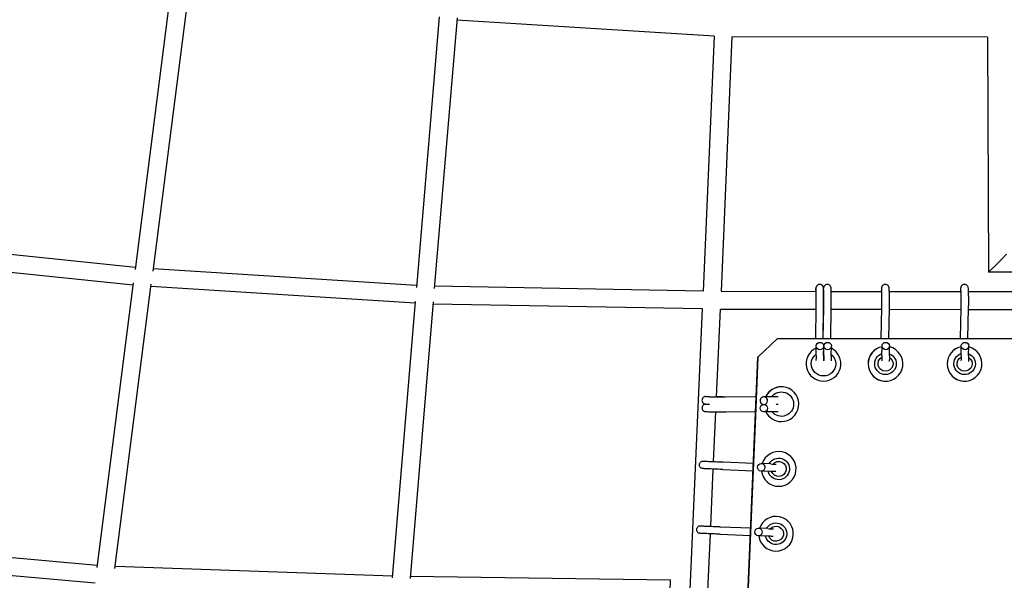
# Model space of a CAD drawing. Units: millimetres. Extents: x -4194 to 21211, y -13760 to 4147.
# Drawn here: x 9756 to 10804, y -9801 to -9204 of the extents above; entities that cross this region are included whole.
import ezdxf

# ---------------------------------------------------------------- set-up
doc = ezdxf.new("R2010")
doc.units = ezdxf.units.MM
doc.header["$LTSCALE"] = 20
doc.layers.add('2d', color=230, linetype='Continuous')

msp = doc.modelspace()

# ---------------------------------------------------------------- linework, layer by layer
at = {"layer": '2d'}
for p, q in [((9916.6, -9176.1), (9879.1, -9470)), ((9935.5, -9178.1), (9898.1, -9471.7)), ((10202.8, -9200.9), (10178.7, -9489.2)), ((10221.8, -9202), (10197.6, -9490.1)), ((10495.4, -9221.6), (10221.6, -9204.3)), ((10495.4, -9221.6), (10483.9, -9493)), ((10514.4, -9222.2), (10502.9, -9493.2)), ((10786.4, -9222.5), (10514.4, -9222.2)), ((10786.4, -9222.5), (10787.4, -9472.7)), ((9879.4, -9467.7), (9590.7, -9438.1)), ((9877, -9486.5), (9587.3, -9456.9)), ((10178.8, -9487.1), (9898.4, -9469.2)), ((11127.1, -9473.1), (10787.4, -9472.7)), ((9838.6, -9787.2), (9877.3, -9484.3)), ((9857.6, -9788.5), (9896.3, -9485.7)), ((10177.2, -9506), (9896, -9488.1)), ((10483.9, -9493), (10197.8, -9487.8)), ((10502.9, -9493.2), (10603.7, -9493.3)), ((10620.1, -9493.3), (10673.6, -9493.4)), ((10682, -9493.4), (10758.3, -9493.5)), ((10766.3, -9493.5), (10796, -9493.5)), ((10796, -9493.5), (10842.6, -9493.5)), ((10177.4, -9504), (10152.8, -9798.4)), ((10196.4, -9504.5), (10171.8, -9799)), ((10483.1, -9512), (10196.2, -9506.8)), ((10469.8, -9811.3), (10483.1, -9512)), ((10498, -9605.5), (10502.1, -9512.2)), ((10502.1, -9512.2), (10604, -9512.3)), ((10603.7, -9543.4), (10604, -9510.9)), ((10611.7, -9543.4), (10612.2, -9510.9)), ((10611.7, -9543.4), (10612, -9511)), ((10612, -9512.3), (10612.2, -9512.3)), ((10619.7, -9543.4), (10620.2, -9511)), ((10620.2, -9512.3), (10674, -9512.4)), ((10673.4, -9543.4), (10674.1, -9510.9)), ((10681.4, -9543.4), (10682.1, -9511)), ((10682, -9512.4), (10758.4, -9512.5)), ((10757.6, -9543.4), (10758.4, -9510.9)), ((10765.6, -9543.4), (10766.4, -9511.1)), ((10766.4, -9512.5), (10796, -9512.5)), ((10796, -9512.5), (10842.7, -9512.5)), ((10563, -9543.4), (10542.1, -9563.4)), ((10542.1, -9563.4), (10562.9, -9543.4)), ((10562.9, -9543.4), (17333.8, -9543.4)), ((10604, -9561.6), (10604.1, -9551.5)), ((10612, -9561.6), (10612.1, -9551.6)), ((10612.2, -9561.6), (10612.3, -9551.4)), ((10620.2, -9561.7), (10620.3, -9551.6)), ((10674.1, -9561.6), (10674.2, -9551.4)), ((10682.1, -9561.7), (10682.2, -9551.7)), ((10758.4, -9561.5), (10758.6, -9551.4)), ((10766.4, -9561.7), (10766.6, -9551.7)), ((10481, -11023.4), (10542.1, -9563.4)), ((10542.1, -9563.4), (10539.8, -9617.2)), ((10542.1, -9563.4), (10542.1, -9563.4)), ((10611.9, -9588.9), (10611.9, -9588.9)), ((10677.9, -9588.9), (10677.8, -9588.9)), ((10762.1, -9588.9), (10762, -9588.9)), ((10567.1, -9594.9), (10567.1, -9594.9)), ((10498, -9605.2), (10503.6, -9605.2)), ((10507.7, -9605.5), (10540.3, -9605.4)), ((10558.4, -9605.7), (10548.4, -9605.7)), ((10539.8, -9617.8), (10482.8, -10977.2)), ((10548.4, -9613.7), (10548.4, -9613.7)), ((10494.9, -9674.5), (10497.3, -9621.5)), ((10507.8, -9621.5), (10539.6, -9621.4)), ((10558.4, -9621.7), (10548.4, -9621.7)), ((10567.1, -9631.9), (10567.1, -9631.9)), ((10564.2, -9663.9), (10564.2, -9663.9)), ((10491.9, -9743.5), (10494.6, -9682.5)), ((10494.9, -9674.5), (10501, -9674.8)), ((10504.8, -9683), (10537, -9684.3)), ((10505.1, -9675), (10537.3, -9676.3)), ((10555.7, -9677.1), (10545.7, -9676.7)), ((10555.4, -9685.1), (10545.4, -9684.7)), ((10564.2, -9700.9), (10564.2, -9700.9)), ((10561.3, -9732.9), (10561.3, -9732.9)), ((10491.9, -9743.5), (10498.1, -9743.7)), ((10502.2, -9743.9), (10534.4, -9745.3)), ((10552.8, -9746), (10542.8, -9745.6)), ((10488.8, -9812.1), (10491.5, -9751.5)), ((10501.9, -9751.9), (10534.1, -9753.3)), ((10552.5, -9754), (10542.5, -9753.6)), ((9532.7, -9757.5), (9838.9, -9784.9)), ((9529.3, -9776.3), (9836.5, -9803.8)), ((10561.3, -9769.9), (10561.3, -9769.9)), ((9857.9, -9786.1), (10153, -9796.3)), ((10172, -9796.7), (10449.2, -9800.5)), ((10435.4, -10137.4), (10449.2, -9800.5))]:
    msp.add_line(p, q, dxfattribs=at)
for centre, major_axis, ratio, start_param, end_param in [((10608.1, -9551.5), (-3.92, 0.81), 0.979867, -4.504728, 1.778457), ((10616.3, -9551.5), (-3.82, 1.22), 0.977479, -4.397461, 1.885724), ((10678.2, -9551.5), (-3.71, 1.53), 0.974357, -4.312627647022886, 1.9705576601567), ((10762.6, -9551.5), (-3.63, 1.72), 0.97147, -4.258037, 2.025148), ((10611.9, -9570.4), (0, -18.5), 0.999938, -2.703224, 0), ((10611.9, -9570.4), (0, -18.5), 0.999938, 0, 2.671207), ((10611.9, -9570.4), (0, 18.5), 0.999938, -0.022002, -0.008678), ((10677.8, -9570.4), (0, 18.5), 0.999797, 0.194926, 1.570796), ((10677.9, -9570.4), (0, 18.5), 0.999797, 0.198268, 1.570796), ((10677.9, -9570.4), (0, -18.5), 0.999797, -1.570796, 2.903894), ((10762, -9570.4), (0, 18.5), 0.999628, 0.184012, 1.570796), ((10762.1, -9570.4), (0, 18.5), 0.999628, 0.18853, 1.570796), ((10762.1, -9570.4), (0, -18.5), 0.999628, -1.570796, 2.894062), ((10677.8, -9570.4), (0, -18.5), 0.999797, -1.570796, 0), ((10762, -9570.4), (0, -18.5), 0.999628, -1.570796, 0), ((10567.1, -9613.4), (0, 18.5), 0.999938, 0, 1.1429), ((10567.1, -9613.4), (0, -18.5), 0.999938, 0, 4.284486), ((10548.4, -9609.7), (0.98, -3.88), 0.986549, -4.965923, -0.245354), ((10548.4, -9609.7), (0.98, -3.88), 0.986549, -0.239935, 1.317263), ((10548.4, -9617.7), (0.98, -3.88), 0.986549, -4.965922511610011, 1.317262795569575), ((10567.1, -9613.4), (0, -18.5), 0.999938, -1.104189, 0), ((10567.1, -9613.4), (0, -18.5), 0.999938, -1.104195, 0), ((10564.2, -9682.4), (0, -18.5), 0.999938, 0, 4.398254), ((10545.6, -9680.7), (-0.15, -4), 0.988136, -4.716795787373889, 1.566389519805697), ((10564.2, -9682.4), (0, -18.5), 0.999938, -1.448408, 0), ((10561.3, -9751.4), (0, -18.5), 0.999938, 0, 4.398254), ((10542.7, -9749.6), (-0.15, -4), 0.988136, -4.716795787373888, 1.566389519805698), ((10561.3, -9751.4), (0, -18.5), 0.999938, -1.448408, 0)]:
    msp.add_ellipse(centre, major_axis=major_axis, ratio=ratio, start_param=start_param, end_param=end_param, dxfattribs=at)
at = {"layer": '2d', "extrusion": (0, 0, -1)}
for centre, major_axis, ratio, start_param, end_param in [((10611.9, -9570.4), (0, 13), 0.999938, 0.009345, 0.026398), ((10611.9, -9570.4), (0, 13), 0.999938, -1.570796, -0.652977), ((10611.9, -9570.4), (0, -13), 0.999938, -2.448159, -1.570796), ((10677.9, -9570.4), (0, 11.5), 0.999797, 0.374354, 5.949349), ((10677.9, -9570.4), (0, -8), 0.999797, -2.596134, 2.639619), ((10762.1, -9570.4), (0, 11.5), 0.999628, 0.387685, 5.962492), ((10762.1, -9570.4), (0, -8), 0.999628, -2.577557, 2.657917), ((10611.9, -9570.4), (0, -13), 0.999938, -1.570796, 1.570796), ((10567.1, -9613.4), (0, 13), 0.999938, -0.937271, 1.570796), ((10503.7, -9609.2), (0.98, -3.88), 0.986549, -2.900478, -2.485211), ((10567.1, -9613.4), (0, -13), 0.999938, -1.570796, 0.878024), ((10564.2, -9682.4), (0, 11.5), 0.999938, -1.083135, 4.488989), ((10500.9, -9678.8), (-0.15, -4), 0.988136, -3.137384, -3.085492), ((10564.2, -9682.4), (0, 8), 0.999938, -0.857721, 4.36653), ((10498, -9747.7), (-0.15, -4), 0.988136, -3.137384, -3.085492), ((10561.3, -9751.4), (0, 11.5), 0.999938, -1.083135, 4.488989), ((10561.3, -9751.4), (0, 8), 0.999938, -0.857721, 4.36653)]:
    msp.add_ellipse(centre, major_axis=major_axis, ratio=ratio, start_param=start_param, end_param=end_param, dxfattribs=at)
at = {"layer": '2d'}
for points, weights in [([(10797.4, -9463.3), (10791.6, -9469), (10787.4, -9473), (10787.4, -9472.7)], [1, 0.792486996478, 0.792486996478, 1]), ([(10806.3, -9453.8), (10806.3, -9454.1), (10802.7, -9457.9), (10797.4, -9463.3)], [1, 0.816678301307, 0.816678301307, 1])]:
    msp.add_rational_spline(points, weights, degree=3, dxfattribs=at)
for points, knots in [([(10612, -9511), (10612, -9509.7), (10612, -9508.4), (10612, -9505.5), (10612, -9504), (10612, -9501), (10612, -9499.6), (10612, -9496.9), (10612, -9495.6), (10612, -9493.3), (10611.9, -9492.4), (10611.9, -9490.8), (10611.9, -9490.3), (10611.8, -9489.7), (10611.8, -9489.6), (10611.8, -9489.4), (10611.8, -9489.3), (10611.8, -9489.1), (10611.7, -9488.9), (10611.6, -9488.6), (10611.6, -9488.4), (10611.3, -9487.8), (10611.2, -9487.6), (10610.9, -9487.3), (10610.7, -9487.1), (10610.3, -9486.7), (10610.1, -9486.6), (10609.5, -9486.2), (10609, -9486), (10608.1, -9485.9), (10607.6, -9485.9), (10606.8, -9486), (10606.4, -9486.1), (10605.7, -9486.5), (10605.4, -9486.7), (10604.8, -9487.2), (10604.7, -9487.4), (10604.3, -9487.9), (10604.2, -9488.2), (10604, -9488.6), (10604, -9488.7), (10603.9, -9489), (10603.9, -9489.1), (10603.9, -9489.2), (10603.9, -9489.3), (10603.8, -9489.5), (10603.8, -9489.6), (10603.8, -9490), (10603.8, -9490.3), (10603.7, -9491.4), (10603.7, -9492.3), (10603.7, -9493.3)], [5.719884, 5.719884, 5.719884, 5.719884, 6.04251, 6.04251, 6.363932, 6.363932, 6.685185, 6.685185, 7.007009, 7.007009, 7.331249, 7.331249, 7.669332, 7.669332, 7.749647, 7.749647, 7.784193, 7.784193, 7.810976, 7.810976, 7.829148, 7.829148, 7.836984, 7.836984, 7.842388, 7.842388, 7.846106, 7.846106, 7.851837, 7.851837, 7.856189, 7.856189, 7.860548, 7.860548, 7.865827, 7.865827, 7.873401, 7.873401, 7.885865, 7.885865, 7.903497, 7.903497, 7.922403, 7.922403, 7.948348, 7.948348, 8.000164, 8.000164, 8.249281, 8.249281, 8.585341, 8.585341, 8.585341, 8.585341]), ([(10604, -9510.9), (10604, -9509.7), (10604, -9508.4), (10604, -9505.5), (10604, -9504.1), (10604, -9501.2), (10604, -9499.7), (10604, -9497.1), (10604, -9495.8), (10604, -9493.6), (10603.9, -9492.7), (10603.9, -9491.2), (10603.9, -9490.7), (10603.9, -9490.4), (10603.9, -9490.4), (10603.9, -9490.4)], [5.719884, 5.719884, 5.719884, 5.719884, 6.037271, 6.037271, 6.355841, 6.355841, 6.674592, 6.674592, 6.992807, 6.992807, 7.308812, 7.308812, 7.614086, 7.614086, 7.697133, 7.697133, 7.697133, 7.697133]), ([(10620.2, -9511), (10620.2, -9509.7), (10620.2, -9508.3), (10620.2, -9505.5), (10620.2, -9503.9), (10620.2, -9501), (10620.2, -9499.5), (10620.2, -9496.8), (10620.2, -9495.5), (10620.1, -9493.3), (10620.1, -9492.3), (10620, -9490.7), (10620, -9490.2), (10619.9, -9489.4), (10619.9, -9489.3), (10619.9, -9489.1), (10619.9, -9489), (10619.8, -9488.8), (10619.8, -9488.6), (10619.5, -9488.1), (10619.4, -9487.8), (10619, -9487.2), (10618.8, -9487.1), (10618.3, -9486.6), (10617.8, -9486.3), (10616.8, -9485.9), (10616.3, -9485.9), (10615.4, -9485.9), (10615, -9486), (10614.2, -9486.2), (10613.9, -9486.4), (10613.3, -9486.9), (10613, -9487.1), (10612.6, -9487.6), (10612.5, -9487.8), (10612.2, -9488.3), (10612.2, -9488.5), (10612.1, -9488.8), (10612, -9488.9), (10612, -9489.1), (10612, -9489.2), (10611.9, -9489.5), (10611.9, -9489.6), (10611.9, -9489.8), (10611.9, -9489.9), (10611.9, -9490)], [5.719884, 5.719884, 5.719884, 5.719884, 6.044182, 6.044182, 6.366502, 6.366502, 6.688551, 6.688551, 7.011554, 7.011554, 7.338614, 7.338614, 7.690354, 7.690354, 7.742257, 7.742257, 7.771459, 7.771459, 7.803597, 7.803597, 7.826607, 7.826607, 7.834896, 7.834896, 7.846998, 7.846998, 7.854661, 7.854661, 7.861614, 7.861614, 7.869416, 7.869416, 7.879799, 7.879799, 7.895533, 7.895533, 7.917364, 7.917364, 7.942326, 7.942326, 7.978015, 7.978015, 8.055596, 8.055596, 8.117723, 8.117723, 8.117723, 8.117723]), ([(10612.2, -9510.9), (10612.2, -9509.7), (10612.2, -9508.4), (10612.2, -9505.6), (10612.2, -9504.1), (10612.2, -9501.2), (10612.2, -9499.8), (10612.2, -9497.1), (10612.2, -9495.9), (10612.1, -9493.7), (10612.1, -9492.8), (10612.1, -9491.4), (10612, -9490.9), (10612, -9490.6), (10612, -9490.6), (10612, -9490.6)], [5.719884, 5.719884, 5.719884, 5.719884, 6.035622, 6.035622, 6.353281, 6.353281, 6.671242, 6.671242, 6.988344, 6.988344, 7.301935, 7.301935, 7.599262, 7.599262, 7.669502, 7.669502, 7.669502, 7.669502]), ([(10682.1, -9511), (10682.1, -9509.8), (10682.1, -9508.3), (10682.1, -9505.4), (10682.1, -9503.9), (10682.1, -9500.9), (10682.1, -9499.5), (10682.1, -9496.7), (10682, -9495.4), (10682, -9493.2), (10681.9, -9492.2), (10681.9, -9490.5), (10681.9, -9490.1), (10681.7, -9489.1), (10681.6, -9488.9), (10681.5, -9488.6), (10681.5, -9488.4), (10681.1, -9487.8), (10681, -9487.5), (10680.4, -9486.9), (10680.2, -9486.8), (10679.7, -9486.4), (10679.2, -9486.1), (10678.2, -9485.9), (10677.7, -9485.8), (10676.8, -9485.9), (10676.4, -9486.1), (10675.7, -9486.4), (10675.4, -9486.6), (10674.8, -9487), (10674.6, -9487.3), (10674.3, -9487.8), (10674.2, -9488), (10674, -9488.4), (10673.9, -9488.5), (10673.8, -9488.8), (10673.8, -9489), (10673.7, -9489.3), (10673.7, -9489.4), (10673.6, -9490.1), (10673.6, -9490.5), (10673.5, -9491.8), (10673.5, -9492.6), (10673.4, -9493.4)], [5.719884, 5.719884, 5.719884, 5.719884, 6.045854, 6.045854, 6.369067, 6.369067, 6.691914, 6.691914, 7.016109, 7.016109, 7.346091, 7.346091, 7.713539, 7.713539, 7.75727, 7.75727, 7.796713, 7.796713, 7.823644, 7.823644, 7.832837, 7.832837, 7.847064, 7.847064, 7.857237, 7.857237, 7.867017, 7.867017, 7.878464, 7.878464, 7.894123, 7.894123, 7.916796, 7.916796, 7.944643, 7.944643, 7.980844, 7.980844, 8.047657, 8.047657, 8.335371, 8.335371, 8.601641, 8.601641, 8.601641, 8.601641]), ([(10674.1, -9510.9), (10674.1, -9509.7), (10674.1, -9508.4), (10674.1, -9505.6), (10674.1, -9504.1), (10674.1, -9501.3), (10674.1, -9499.8), (10674.1, -9497.2), (10674, -9495.9), (10674, -9493.8), (10674, -9492.9), (10673.9, -9491.5), (10673.9, -9491), (10673.8, -9490.8), (10673.8, -9490.7), (10673.8, -9490.7)], [5.719884, 5.719884, 5.719884, 5.719884, 6.033984, 6.033984, 6.350729, 6.350729, 6.667902, 6.667902, 6.983908, 6.983908, 7.295181, 7.295181, 7.585471, 7.585471, 7.648647, 7.648647, 7.648647, 7.648647]), ([(10766.4, -9511.1), (10766.4, -9509.8), (10766.4, -9508.3), (10766.5, -9505.4), (10766.5, -9503.9), (10766.5, -9500.9), (10766.4, -9499.4), (10766.4, -9496.7), (10766.4, -9495.4), (10766.3, -9493.1), (10766.3, -9492.1), (10766.1, -9490.4), (10766.3, -9490.2), (10765.8, -9488.7), (10765.8, -9488.6), (10765.7, -9488.3), (10765.6, -9488), (10765.1, -9487.4), (10764.9, -9487), (10764, -9486.4), (10763.5, -9486.1), (10762.5, -9485.9), (10762, -9485.8), (10761.1, -9485.9), (10760.7, -9486), (10760, -9486.4), (10759.7, -9486.6), (10759.1, -9487), (10758.9, -9487.3), (10758.5, -9487.7), (10758.4, -9488), (10758.2, -9488.4), (10758.2, -9488.5), (10758.1, -9488.8), (10758, -9489), (10757.9, -9489.4), (10757.9, -9489.5), (10757.8, -9490.3), (10757.7, -9491), (10757.7, -9492.3), (10757.6, -9492.9), (10757.6, -9493.5)], [5.719884, 5.719884, 5.719884, 5.719884, 6.047202, 6.047202, 6.371132, 6.371132, 6.694623, 6.694623, 7.019791, 7.019791, 7.352203, 7.352203, 7.734072, 7.734072, 7.76147, 7.76147, 7.79931, 7.79931, 7.827401, 7.827401, 7.845026, 7.845026, 7.857594, 7.857594, 7.869587, 7.869587, 7.883533, 7.883533, 7.902373, 7.902373, 7.928693, 7.928693, 7.96103, 7.96103, 8.006314, 8.006314, 8.102411, 8.102411, 8.42367, 8.42367, 8.614634, 8.614634, 8.614634, 8.614634]), ([(10758.4, -9510.9), (10758.4, -9509.7), (10758.4, -9508.4), (10758.5, -9505.6), (10758.5, -9504.2), (10758.5, -9501.3), (10758.5, -9499.9), (10758.4, -9497.2), (10758.4, -9496), (10758.3, -9493.9), (10758.3, -9492.9), (10758.2, -9491.6), (10758.2, -9491.1), (10758.1, -9490.9), (10758.1, -9490.9), (10758.1, -9490.9)], [5.719884, 5.719884, 5.719884, 5.719884, 6.03267, 6.03267, 6.348678, 6.348678, 6.665217, 6.665217, 6.98035, 6.98035, 7.289819, 7.289819, 7.57501, 7.57501, 7.634716, 7.634716, 7.634716, 7.634716]), ([(10604, -9561.6), (10604, -9561.9), (10604, -9562.2), (10604, -9562.8), (10604, -9563.1), (10604, -9563.7), (10604, -9564), (10604, -9564.5), (10604, -9564.8), (10603.9, -9565.7), (10603.9, -9566.3), (10603.9, -9566.8)], [0.4923012, 0.4923012, 0.4923012, 0.4923012, 0.5712023, 0.5712023, 0.6511518, 0.6511518, 0.7311289, 0.7311289, 0.8101025, 0.8101025, 1.034078, 1.034078, 1.034078, 1.034078]), ([(10612, -9561.6), (10612, -9563), (10612, -9564.2), (10611.9, -9565.9), (10611.9, -9566.5), (10611.9, -9567.1)], [0.4923012, 0.4923012, 0.4923012, 0.4923012, 0.8145074, 0.8145074, 1.0415815, 1.0415815, 1.0415815, 1.0415815]), ([(10612.2, -9561.6), (10612.2, -9562.8), (10612.2, -9564), (10612.1, -9565.7), (10612.1, -9566.3), (10612.1, -9566.8)], [0.4923012, 0.4923012, 0.4923012, 0.4923012, 0.8087126, 0.8087126, 1.0316531, 1.0316531, 1.0316531, 1.0316531]), ([(10620.2, -9561.7), (10620.2, -9563), (10620.2, -9564.2), (10620.1, -9565.9), (10620.1, -9566.6), (10620.1, -9567.1)], [0.4923012, 0.4923012, 0.4923012, 0.4923012, 0.81591, 0.81591, 1.0391647, 1.0391647, 1.0391647, 1.0391647]), ([(10674.1, -9561.6), (10674, -9562.8), (10674, -9564), (10674, -9565.9), (10673.9, -9566.7), (10673.9, -9567.2)], [0.4923012, 0.4923012, 0.4923012, 0.4923012, 0.8073291, 0.8073291, 1.1128083, 1.1128083, 1.1128083, 1.1128083]), ([(10682.1, -9561.7), (10682, -9563), (10682, -9564.2), (10682, -9566.3), (10681.9, -9567.1), (10681.9, -9567.8)], [0.4923012, 0.4923012, 0.4923012, 0.4923012, 0.8173118, 0.8173118, 1.1258083, 1.1258083, 1.1258083, 1.1258083]), ([(10758.4, -9561.5), (10758.4, -9562.8), (10758.4, -9563.9), (10758.3, -9565.8), (10758.2, -9566.6), (10758.2, -9567.1)], [0.4923012, 0.4923012, 0.4923012, 0.4923012, 0.8062182, 0.8062182, 1.1104194, 1.1104194, 1.1104194, 1.1104194]), ([(10766.4, -9561.7), (10766.4, -9563), (10766.3, -9564.3), (10766.3, -9566.3), (10766.2, -9567.2), (10766.2, -9567.9)], [0.4923012, 0.4923012, 0.4923012, 0.4923012, 0.8184417, 0.8184417, 1.1280024, 1.1280024, 1.1280024, 1.1280024]), ([(10486.7, -9605.3), (10486.5, -9605.3), (10486.4, -9605.3), (10485.9, -9605.4), (10485.9, -9605.4), (10485.7, -9605.4), (10485.6, -9605.4), (10485.2, -9605.5), (10485, -9605.6), (10484.4, -9605.9), (10484.2, -9606), (10483.8, -9606.4), (10483.6, -9606.5), (10483.2, -9607.1), (10482.9, -9607.6), (10482.6, -9608.6), (10482.5, -9609.1), (10482.6, -9610), (10482.7, -9610.4), (10482.9, -9611.1), (10483.1, -9611.5), (10483.6, -9612.1), (10483.8, -9612.3), (10484.3, -9612.7), (10484.6, -9612.8), (10485.1, -9613.1), (10485.3, -9613.1), (10485.6, -9613.2), (10485.7, -9613.2), (10485.8, -9613.3), (10485.9, -9613.3), (10486.1, -9613.3), (10486.1, -9613.3), (10486.3, -9613.3), (10486.4, -9613.3), (10486.9, -9613.4), (10487.4, -9613.4), (10488.8, -9613.4), (10489.6, -9613.4), (10490.5, -9613.4)], [1.3365, 1.3365, 1.3365, 1.3365, 1.488605, 1.488605, 1.503378, 1.503378, 1.523615, 1.523615, 1.539971, 1.539971, 1.546532, 1.546532, 1.550728, 1.550728, 1.556541, 1.556541, 1.560312, 1.560312, 1.563808, 1.563808, 1.567794, 1.567794, 1.573205, 1.573205, 1.581879, 1.581879, 1.596428, 1.596428, 1.61279, 1.61279, 1.631808, 1.631808, 1.662292, 1.662292, 1.740746, 1.740746, 2.062005, 2.062005, 2.345649, 2.345649, 2.345649, 2.345649]), ([(10487, -9605.4), (10487, -9605.4), (10487, -9605.4), (10487.2, -9605.4), (10487.4, -9605.4), (10488.2, -9605.4), (10488.9, -9605.4), (10490, -9605.4), (10490.2, -9605.4), (10490.7, -9605.4), (10491, -9605.5), (10491.5, -9605.5), (10491.8, -9605.5), (10492.3, -9605.5), (10492.6, -9605.5), (10493.2, -9605.5), (10493.6, -9605.5), (10494.2, -9605.5), (10494.5, -9605.5), (10495.2, -9605.5), (10495.5, -9605.5), (10496.2, -9605.5), (10496.6, -9605.5), (10497.3, -9605.5), (10497.6, -9605.5), (10498.3, -9605.5), (10498.7, -9605.5), (10499.4, -9605.5), (10499.8, -9605.5), (10500.5, -9605.5), (10500.9, -9605.5), (10501.6, -9605.5), (10502, -9605.5), (10502.7, -9605.5), (10503.1, -9605.5), (10503.8, -9605.5), (10504.1, -9605.5), (10504.8, -9605.5), (10505.2, -9605.5), (10506.3, -9605.5), (10507, -9605.5), (10507.7, -9605.5)], [1.706617, 1.706617, 1.706617, 1.706617, 1.769782, 1.769782, 1.959154, 1.959154, 2.249965, 2.249965, 2.327964, 2.327964, 2.406929, 2.406929, 2.485867, 2.485867, 2.563794, 2.563794, 2.642758, 2.642758, 2.72273, 2.72273, 2.802692, 2.802692, 2.881627, 2.881627, 2.960823, 2.960823, 3.041041, 3.041041, 3.121258, 3.121258, 3.200448, 3.200448, 3.279671, 3.279671, 3.359925, 3.359925, 3.440185, 3.440185, 3.519423, 3.519423, 3.704894, 3.704894, 3.704894, 3.704894]), ([(10563.6, -9605.6), (10563.2, -9605.6), (10562.7, -9605.6), (10561.8, -9605.6), (10561.6, -9605.7), (10561.1, -9605.7), (10560.8, -9605.7), (10560.3, -9605.7), (10560, -9605.7), (10559.4, -9605.7), (10559.1, -9605.7), (10558.6, -9605.7), (10558.5, -9605.7), (10558.4, -9605.7)], [8.3882885, 8.3882885, 8.3882885, 8.3882885, 8.5864685, 8.5864685, 8.6646454, 8.6646454, 8.7437956, 8.7437956, 8.8229207, 8.8229207, 8.9010319, 8.9010319, 8.9324768, 8.9324768, 8.9324768, 8.9324768]), ([(10486.3, -9613.3), (10486.2, -9613.3), (10486.1, -9613.3), (10485.9, -9613.4), (10485.9, -9613.4), (10485.7, -9613.4), (10485.6, -9613.4), (10485.2, -9613.5), (10485, -9613.6), (10484.4, -9613.9), (10484.2, -9614), (10483.8, -9614.4), (10483.6, -9614.5), (10483.2, -9615.1), (10482.9, -9615.6), (10482.6, -9616.6), (10482.5, -9617.1), (10482.6, -9618), (10482.7, -9618.4), (10482.9, -9619.1), (10483.1, -9619.5), (10483.6, -9620.1), (10483.8, -9620.3), (10484.3, -9620.7), (10484.6, -9620.8), (10485.1, -9621.1), (10485.3, -9621.1), (10485.6, -9621.2), (10485.7, -9621.2), (10485.8, -9621.3), (10485.9, -9621.3), (10486.1, -9621.3), (10486.1, -9621.3), (10486.3, -9621.3), (10486.4, -9621.3), (10486.9, -9621.4), (10487.4, -9621.4), (10488.9, -9621.4), (10489.9, -9621.4), (10492.2, -9621.5), (10493.4, -9621.5), (10496.1, -9621.5), (10497.6, -9621.5), (10500.5, -9621.5), (10502, -9621.5), (10504.9, -9621.5), (10506.3, -9621.5), (10507.6, -9621.5), (10507.7, -9621.5), (10507.8, -9621.5)], [1.446139, 1.446139, 1.446139, 1.446139, 1.488605, 1.488605, 1.503378, 1.503378, 1.523615, 1.523615, 1.539971, 1.539971, 1.546532, 1.546532, 1.550728, 1.550728, 1.556541, 1.556541, 1.560312, 1.560312, 1.563808, 1.563808, 1.567794, 1.567794, 1.573205, 1.573205, 1.581879, 1.581879, 1.596428, 1.596428, 1.61279, 1.61279, 1.631808, 1.631808, 1.662292, 1.662292, 1.740746, 1.740746, 2.062005, 2.062005, 2.398701, 2.398701, 2.722275, 2.722275, 3.043792, 3.043792, 3.364824, 3.364824, 3.685984, 3.685984, 3.704894, 3.704894, 3.704894, 3.704894]), ([(10563.8, -9613.6), (10563.7, -9613.6), (10563.6, -9613.6), (10563, -9613.6), (10562.3, -9613.6), (10561.5, -9613.7)], [8.3881694, 8.3881694, 8.3881694, 8.3881694, 8.4163827, 8.4163827, 8.6498435, 8.6498435, 8.6498435, 8.6498435]), ([(10563.8, -9621.6), (10563.7, -9621.6), (10563.6, -9621.6), (10563.3, -9621.6), (10563.1, -9621.6), (10562.7, -9621.6), (10562.4, -9621.6), (10561.9, -9621.6), (10561.7, -9621.7), (10561.1, -9621.7), (10560.8, -9621.7), (10559.9, -9621.7), (10559.2, -9621.7), (10558.4, -9621.7)], [8.3881694, 8.3881694, 8.3881694, 8.3881694, 8.4163827, 8.4163827, 8.4988854, 8.4988854, 8.5825523, 8.5825523, 8.6662689, 8.6662689, 8.7488964, 8.7488964, 8.9324768, 8.9324768, 8.9324768, 8.9324768]), ([(10504.8, -9683), (10503.9, -9682.9), (10502.8, -9682.9), (10500.7, -9682.8), (10499.6, -9682.8), (10497.4, -9682.7), (10496.3, -9682.6), (10494.1, -9682.5), (10493.1, -9682.5), (10491, -9682.4), (10490, -9682.3), (10488.3, -9682.3), (10487.4, -9682.2), (10486, -9682.2), (10485.4, -9682.2), (10484.5, -9682.1), (10484.1, -9682.1), (10483.8, -9682.1), (10483.7, -9682.1), (10483.6, -9682.1), (10483.6, -9682.1), (10483.6, -9682.1), (10483.5, -9682.1), (10483.5, -9682.1), (10483.5, -9682.1), (10483.5, -9682.1), (10483.5, -9682.1), (10483.5, -9682.1), (10483.4, -9682.1), (10483.4, -9682.1), (10483.3, -9682.1), (10483.2, -9682), (10483.2, -9682), (10482.9, -9682), (10482.8, -9682), (10482.2, -9681.8), (10481.9, -9681.6), (10481.2, -9681.2), (10480.9, -9680.9), (10480.3, -9680.2), (10480.1, -9679.8), (10479.8, -9679), (10479.8, -9678.6), (10479.7, -9677.7), (10479.8, -9677.3), (10480.1, -9676.5), (10480.2, -9676.1), (10480.7, -9675.4), (10481, -9675.1), (10481.7, -9674.6), (10482.1, -9674.4), (10482.7, -9674.2), (10482.9, -9674.2), (10483.2, -9674.1), (10483.3, -9674.1), (10483.5, -9674.1), (10483.6, -9674.1), (10483.7, -9674.1), (10483.8, -9674.1), (10483.8, -9674.1), (10483.8, -9674.1), (10483.8, -9674.1), (10483.8, -9674.1), (10483.9, -9674.1), (10483.9, -9674.1), (10483.9, -9674.1), (10483.9, -9674.1), (10483.9, -9674.1), (10483.9, -9674.1), (10484, -9674.1), (10484, -9674.1), (10484.1, -9674.1), (10484.2, -9674.1), (10484.2, -9674.1)], [0, 0, 0, 0, 3.335492, 3.335492, 6.654202, 6.654202, 9.973027, 9.973027, 13.291837, 13.291837, 16.610668, 16.610668, 19.929565, 19.929565, 23.248646, 23.248646, 26.56835, 26.56835, 28.221692, 28.221692, 29.067751, 29.067751, 29.226543, 29.226543, 29.323948, 29.323948, 29.365761, 29.365761, 29.40751, 29.40751, 29.577175, 29.577175, 29.742851, 29.742851, 30.240562, 30.240562, 31.453667, 31.453667, 32.729282, 32.729282, 34.003779, 34.003779, 35.278326, 35.278326, 36.552873, 36.552873, 37.827419, 37.827419, 39.101965, 39.101965, 40.376509, 40.376509, 41.007549, 41.007549, 41.325214, 41.325214, 41.563618, 41.563618, 41.675981, 41.675981, 41.717786, 41.717786, 41.759547, 41.759547, 41.929299, 41.929299, 42.094914, 42.094914, 42.591549, 42.591549, 44.083162, 44.083162, 44.363021, 44.363021, 44.363021, 44.363021]), ([(10483.9, -9674.1), (10483.9, -9674.1), (10483.9, -9674.1), (10484, -9674.1), (10484, -9674.1), (10484.1, -9674.1), (10484.3, -9674.1), (10485, -9674.1), (10485.5, -9674.1), (10486.7, -9674.2), (10487.4, -9674.2), (10489, -9674.3), (10489.9, -9674.3), (10491.8, -9674.4), (10492.8, -9674.5), (10494.9, -9674.5), (10496, -9674.6), (10498.3, -9674.7), (10499.4, -9674.7), (10501.5, -9674.8), (10502.6, -9674.9), (10504.1, -9674.9), (10504.6, -9675), (10505.1, -9675)], [27.335286, 27.335286, 27.335286, 27.335286, 27.511501, 27.511501, 28.456877, 28.456877, 31.306, 31.306, 34.603034, 34.603034, 37.919419, 37.919419, 41.237375, 41.237375, 44.555683, 44.555683, 47.874107, 47.874107, 51.192574, 51.192574, 54.511045, 54.511045, 56.256595, 56.256595, 56.256595, 56.256595]), ([(10555.7, -9677.1), (10556.7, -9677.1), (10557.6, -9677.2), (10559.2, -9677.2), (10560, -9677.3), (10560.9, -9677.3), (10561.3, -9677.3), (10561.5, -9677.3)], [0, 0, 0, 0, 3.334962, 3.334962, 6.653122, 6.653122, 8.600361, 8.600361, 8.600361, 8.600361]), ([(10561.2, -9685.3), (10560.7, -9685.3), (10560.2, -9685.3), (10558.8, -9685.2), (10558, -9685.2), (10556.6, -9685.1), (10556, -9685.1), (10555.4, -9685.1)], [47.674065, 47.674065, 47.674065, 47.674065, 50.886351, 50.886351, 54.206214, 54.206214, 56.274944, 56.274944, 56.274944, 56.274944]), ([(10501.9, -9751.9), (10501, -9751.9), (10499.9, -9751.8), (10497.9, -9751.7), (10496.8, -9751.7), (10494.6, -9751.6), (10493.4, -9751.6), (10491.2, -9751.5), (10490.2, -9751.4), (10488.1, -9751.3), (10487.2, -9751.3), (10485.4, -9751.2), (10484.6, -9751.2), (10483.1, -9751.1), (10482.5, -9751.1), (10481.6, -9751.1), (10481.2, -9751), (10480.9, -9751), (10480.8, -9751), (10480.7, -9751), (10480.7, -9751), (10480.7, -9751), (10480.7, -9751), (10480.6, -9751), (10480.6, -9751), (10480.6, -9751), (10480.6, -9751), (10480.6, -9751), (10480.6, -9751), (10480.5, -9751), (10480.4, -9751), (10480.3, -9751), (10480.3, -9751), (10480.1, -9750.9), (10479.9, -9750.9), (10479.3, -9750.7), (10479, -9750.6), (10478.3, -9750.1), (10478, -9749.8), (10477.4, -9749.1), (10477.2, -9748.8), (10476.9, -9748), (10476.9, -9747.5), (10476.9, -9746.7), (10476.9, -9746.2), (10477.2, -9745.4), (10477.4, -9745), (10477.8, -9744.4), (10478.2, -9744), (10478.8, -9743.5), (10479.2, -9743.3), (10479.8, -9743.1), (10480, -9743.1), (10480.4, -9743.1), (10480.5, -9743), (10480.6, -9743), (10480.7, -9743), (10480.8, -9743), (10480.9, -9743), (10480.9, -9743), (10480.9, -9743), (10480.9, -9743), (10481, -9743), (10481, -9743), (10481, -9743), (10481, -9743), (10481, -9743), (10481, -9743), (10481, -9743), (10481.1, -9743), (10481.2, -9743), (10481.2, -9743), (10481.2, -9743), (10481.2, -9743)], [0, 0, 0, 0, 3.335492, 3.335492, 6.654202, 6.654202, 9.973027, 9.973027, 13.291837, 13.291837, 16.610668, 16.610668, 19.929565, 19.929565, 23.248646, 23.248646, 26.56835, 26.56835, 28.221692, 28.221692, 29.067751, 29.067751, 29.226543, 29.226543, 29.323948, 29.323948, 29.365761, 29.365761, 29.40751, 29.40751, 29.577175, 29.577175, 29.742851, 29.742851, 30.240562, 30.240562, 31.453667, 31.453667, 32.729282, 32.729282, 34.003779, 34.003779, 35.278326, 35.278326, 36.552873, 36.552873, 37.827419, 37.827419, 39.101965, 39.101965, 40.376509, 40.376509, 41.007549, 41.007549, 41.325214, 41.325214, 41.563618, 41.563618, 41.675981, 41.675981, 41.717786, 41.717786, 41.759547, 41.759547, 41.929299, 41.929299, 42.094914, 42.094914, 42.591549, 42.591549, 44.083162, 44.083162, 44.108902, 44.108902, 44.108902, 44.108902]), ([(10481.1, -9743), (10481.1, -9743), (10481.1, -9743), (10481.1, -9743), (10481.1, -9743), (10481.2, -9743), (10481.4, -9743), (10482.1, -9743.1), (10482.6, -9743.1), (10483.8, -9743.1), (10484.5, -9743.2), (10486.1, -9743.2), (10487, -9743.3), (10488.9, -9743.4), (10489.9, -9743.4), (10492.1, -9743.5), (10493.2, -9743.5), (10495.4, -9743.6), (10496.5, -9743.7), (10498.6, -9743.8), (10499.7, -9743.8), (10501.2, -9743.9), (10501.7, -9743.9), (10502.2, -9743.9)], [27.335286, 27.335286, 27.335286, 27.335286, 27.511501, 27.511501, 28.456877, 28.456877, 31.306, 31.306, 34.603034, 34.603034, 37.919419, 37.919419, 41.237375, 41.237375, 44.555683, 44.555683, 47.874107, 47.874107, 51.192574, 51.192574, 54.511045, 54.511045, 56.256595, 56.256595, 56.256595, 56.256595]), ([(10552.8, -9746), (10553.8, -9746.1), (10554.7, -9746.1), (10556.4, -9746.2), (10557.1, -9746.2), (10558, -9746.3), (10558.4, -9746.3), (10558.6, -9746.3)], [0, 0, 0, 0, 3.334962, 3.334962, 6.653122, 6.653122, 8.600361, 8.600361, 8.600361, 8.600361]), ([(10558.3, -9754.3), (10557.9, -9754.3), (10557.3, -9754.2), (10555.9, -9754.2), (10555.1, -9754.1), (10553.7, -9754.1), (10553.1, -9754.1), (10552.5, -9754)], [47.674065, 47.674065, 47.674065, 47.674065, 50.886351, 50.886351, 54.206214, 54.206214, 56.274944, 56.274944, 56.274944, 56.274944])]:
    msp.add_open_spline(points, degree=3, knots=knots, dxfattribs=at)
for points in [[(10796, -9512.5), (10796, -9512.5), (10796, -9512.5), (10796, -9512.5)], [(10449.2, -9800.5), (10449.2, -9800.5), (10449.2, -9800.5), (10449.2, -9800.5)]]:
    msp.add_open_spline(points, degree=3, dxfattribs=at)

doc.saveas('drawing.dxf')
